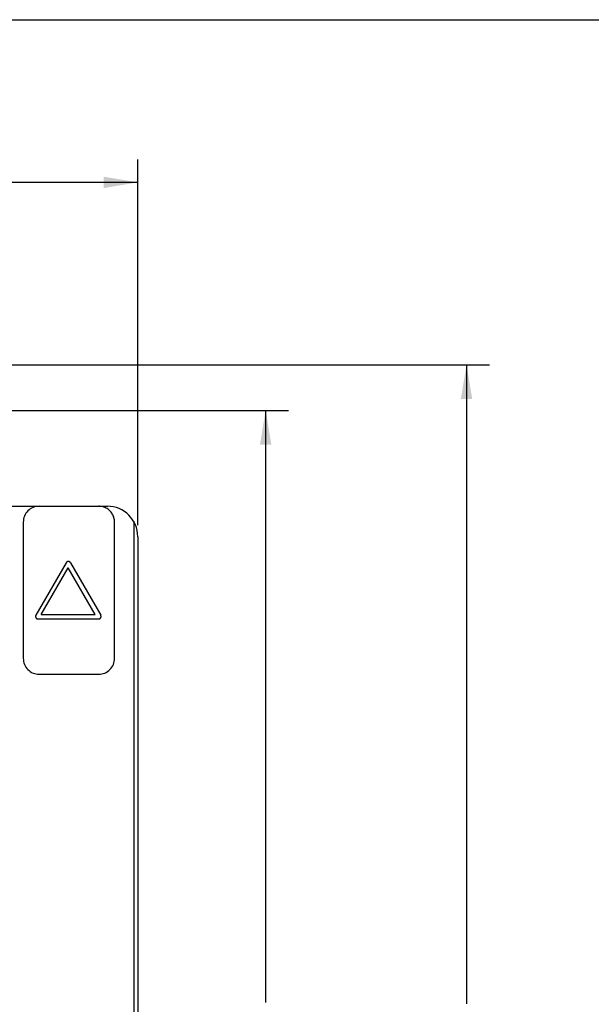
# Paper-space layout '10004612603_1_1' of a CAD drawing. Units: inches. Extents: x 0 to 34, y 0 to 22.
# Drawn here: x 13.9 to 17, y 16.6 to 22 of the extents above; entities that cross this region are included whole.
import ezdxf

# ---------------------------------------------------------------- set-up
doc = ezdxf.new("R2010")
doc.units = ezdxf.units.IN
doc.header["$LTSCALE"] = 1.87
doc.header["$MEASUREMENT"] = 0
doc.layers.get('0').update_dxf_attribs({"linetype": 'CONTINUOUS'})
doc.styles.get("Standard").update_dxf_attribs({"font": 'txt', "width": 0.8})
doc.dimstyles.new('DIMSTYLE_1', dxfattribs={"dimtxt": 0.15625, "dimasz": 0.1875, "dimexe": 0.125, "dimexo": 0.0625, "dimgap": 0.078125, "dimtad": 0, "dimtih": 1, "dimtoh": 1, "dimlfac": 1.5, "dimzin": 4, "dimdsep": 46, "dimtxsty": 'STANDARD', "dimblk": '_FILLED', "dimblk1": '_FILLED', "dimblk2": '_FILLED', "dimcen": 0.09, "dimazin": 1, "dimtfac": 1, "dimtofl": 0, "dimtmove": 0, "dimatfit": 3, "dimldrblk": '_FILLED', "dimfxl": 1, "dimtolj": 1, "dimtzin": 4, "dimarcsym": 0})

# ---------------------------------------------------------------- blocks, each defined once
blk = doc.blocks.new('_FILLED')
at = {"color": 0, "linetype": 'BYBLOCK'}
blk.add_solid([(0, 0), (-1, 0.167), (-1, -0.167)], dxfattribs=at)
blk = doc.blocks.new('*D1')
at = {"color": 2, "linetype": 'CONTINUOUS'}
for p, q in [((12.3777, 20.1091), (16.4418, 20.1091)), ((16.3168, 20.1091), (16.3168, 16.6096)), ((16.3168, 12.5631), (16.3168, 16.0627)), ((12.3777, 12.5631), (16.4418, 12.5631))]:
    blk.add_line(p, q, dxfattribs=at)
at = {"color": 2, "linetype": 'CONTINUOUS', "xscale": 0.1875, "yscale": 0.1875, "zscale": 0.1875}
for p, rotation in [((16.3168, 20.1091), 90), ((16.3168, 12.5631), 270)]:
    blk.add_blockref('_FILLED', p, dxfattribs=dict(at, rotation=rotation))
at = {"color": 2, "linetype": 'CONTINUOUS', "insert": (16.1918, 16.5314), "char_height": 0.15625, "width": 0.875, "attachment_point": 2, "line_spacing_factor": 0.9}
blk.add_mtext('287,5\\P[11.32]', dxfattribs=at)
blk = doc.blocks.new('*D3')
at = {"color": 2, "linetype": 'CONTINUOUS'}
for p, q in [((11.9578, 19.8597), (15.3418, 19.8597)), ((15.2168, 19.8597), (15.2168, 16.6161)), ((15.2168, 12.8256), (15.2168, 16.0692)), ((12.026, 12.8256), (15.3418, 12.8256))]:
    blk.add_line(p, q, dxfattribs=at)
at = {"color": 2, "linetype": 'CONTINUOUS', "xscale": 0.1875, "yscale": 0.1875, "zscale": 0.1875}
for p, rotation in [((15.2168, 19.8597), 90), ((15.2168, 12.8256), 270)]:
    blk.add_blockref('_FILLED', p, dxfattribs=dict(at, rotation=rotation))
at = {"color": 2, "linetype": 'CONTINUOUS', "insert": (14.9668, 16.538), "char_height": 0.15625, "width": 0.875, "attachment_point": 2, "line_spacing_factor": 0.9}
blk.add_mtext('268\\P[10.55]', dxfattribs=at)
blk = doc.blocks.new('*D5')
at = {"color": 2, "linetype": 'CONTINUOUS'}
for p, q in [((3.4832, 19.1926), (3.4832, 21.2341)), ((14.5168, 19.2306), (14.5168, 21.2341)), ((3.4832, 21.1091), (8.4844, 21.1091)), ((14.5168, 21.1091), (9.5156, 21.1091))]:
    blk.add_line(p, q, dxfattribs=at)
at = {"color": 2, "linetype": 'CONTINUOUS', "xscale": 0.1875, "yscale": 0.1875, "zscale": 0.1875, "rotation": 180}
blk.add_blockref('_FILLED', (3.4832, 21.1091), dxfattribs=at)
at = {"color": 2, "linetype": 'CONTINUOUS', "xscale": 0.1875, "yscale": 0.1875, "zscale": 0.1875}
blk.add_blockref('_FILLED', (14.5168, 21.1091), dxfattribs=at)
at = {"color": 2, "linetype": 'CONTINUOUS', "insert": (8.9375, 21.1872), "char_height": 0.15625, "width": 0.875, "attachment_point": 2, "line_spacing_factor": 0.9}
blk.add_mtext('420,38\\P[16.55]', dxfattribs=at)

psp = doc.layouts.new('10004612603_1_1')

# ---------------------------------------------------------------- linework, layer by layer
at = {"color": 7, "linetype": 'CONTINUOUS'}
for p, q in [((0, 22), (34, 22)), ((13.2307, 19.3348), (13.9762, 19.3348)), ((13.9762, 19.3348), (14.3501, 19.3348)), ((13.8895, 19.2481), (13.8896, 19.2481)), ((13.8896, 19.2481), (13.8896, 18.5015)), ((14.3895, 18.5015), (14.3895, 19.2481)), ((14.4945, 19.2514), (14.4945, 13.4339)), ((14.5168, 19.1681), (14.5168, 13.5172)), ((14.124, 19.0251), (13.9586, 18.7387)), ((13.9884, 18.7417), (14.1362, 18.9977)), ((14.284, 18.7417), (14.1362, 18.9977)), ((14.1485, 19.0251), (14.3138, 18.7387)), ((13.9709, 18.7175), (14.3016, 18.7175)), ((13.9884, 18.7417), (14.284, 18.7417)), ((13.8895, 18.5015), (13.8896, 18.5015)), ((13.9762, 18.4148), (14.3029, 18.4148))]:
    psp.add_line(p, q, dxfattribs=at)
for centre, radius, start, end in [((14.3029, 19.2483), 0.0865, 61.9014, 64.2801), ((14.3501, 19.1681), 0.1667, 0, 90)]:
    psp.add_arc(centre, radius, start, end, dxfattribs=at)
for points, knots in [([(13.9762, 19.3348), (13.965, 19.3348), (13.9422, 19.3303), (13.9134, 19.311), (13.8941, 19.2822), (13.8896, 19.2594), (13.8896, 19.2481)], [0, 0, 0, 0, 0.250002, 0.499994, 0.749989, 1, 1, 1, 1]), ([(14.3405, 19.3262), (14.3347, 19.329), (14.3223, 19.3333), (14.3094, 19.3348), (14.3029, 19.3348)], [0, 0, 0, 0, 0.500001, 1, 1, 1, 1]), ([(14.3895, 19.2481), (14.3895, 19.2559), (14.3874, 19.2716), (14.3781, 19.2933), (14.3634, 19.3117), (14.3506, 19.3209), (14.3437, 19.3246)], [0, 0, 0, 0, 0.250018, 0.499999, 0.750001, 1, 1, 1, 1]), ([(14.1485, 19.0251), (14.1483, 19.0253), (14.148, 19.0257), (14.1476, 19.0262), (14.1474, 19.0266), (14.1471, 19.0269), (14.147, 19.0271), (14.1468, 19.0273), (14.1467, 19.0275), (14.1466, 19.0276), (14.1465, 19.0277), (14.1463, 19.0278), (14.1461, 19.028), (14.1458, 19.0283), (14.1455, 19.0286), (14.1451, 19.0289), (14.1449, 19.0291), (14.1447, 19.0293), (14.1446, 19.0293), (14.1446, 19.0294), (14.1445, 19.0294), (14.1444, 19.0295), (14.1443, 19.0295), (14.1442, 19.0296), (14.144, 19.0297), (14.1438, 19.0298), (14.1436, 19.03), (14.1432, 19.0302), (14.1429, 19.0304), (14.1426, 19.0305), (14.1424, 19.0306), (14.1423, 19.0307), (14.1421, 19.0308), (14.142, 19.0309), (14.142, 19.0309), (14.1419, 19.0309), (14.1418, 19.031), (14.1417, 19.031), (14.1415, 19.0311), (14.1412, 19.0312), (14.1407, 19.0313), (14.1403, 19.0315), (14.1399, 19.0316), (14.1396, 19.0317), (14.1395, 19.0317), (14.1393, 19.0318), (14.1392, 19.0318), (14.139, 19.0318), (14.1387, 19.0319), (14.1384, 19.0319), (14.1381, 19.0319), (14.1376, 19.032), (14.1372, 19.032), (14.1369, 19.0321), (14.1367, 19.0321), (14.1366, 19.0321), (14.1365, 19.0321), (14.1364, 19.0321), (14.1363, 19.0321), (14.1362, 19.0321), (14.1362, 19.0321), (14.1361, 19.0321), (14.136, 19.0321), (14.1359, 19.0321), (14.1357, 19.0321), (14.1355, 19.0321), (14.1352, 19.032), (14.1348, 19.032), (14.1344, 19.0319), (14.134, 19.0319), (14.1337, 19.0319), (14.1335, 19.0318), (14.1333, 19.0318), (14.1331, 19.0318), (14.133, 19.0317), (14.1328, 19.0317), (14.1325, 19.0316), (14.1321, 19.0315), (14.1317, 19.0313), (14.1313, 19.0312), (14.1309, 19.0311), (14.1307, 19.031), (14.1306, 19.031), (14.1306, 19.0309), (14.1305, 19.0309), (14.1304, 19.0309), (14.1303, 19.0308), (14.1302, 19.0307), (14.13, 19.0306), (14.1298, 19.0305), (14.1295, 19.0304), (14.1292, 19.0302), (14.1289, 19.03), (14.1286, 19.0298), (14.1284, 19.0297), (14.1282, 19.0296), (14.1281, 19.0295), (14.128, 19.0295), (14.1279, 19.0294), (14.1279, 19.0294), (14.1278, 19.0293), (14.1277, 19.0293), (14.1276, 19.0291), (14.1273, 19.0289), (14.127, 19.0286), (14.1266, 19.0283), (14.1263, 19.028), (14.1261, 19.0278), (14.126, 19.0277), (14.1258, 19.0276), (14.1257, 19.0275), (14.1256, 19.0273), (14.1255, 19.0271), (14.1253, 19.0269), (14.1251, 19.0266), (14.1248, 19.0262), (14.1244, 19.0257), (14.1242, 19.0253), (14.124, 19.0251)], [0, 0, 0, 0, 0.03125, 0.046875, 0.0625, 0.078125, 0.085938, 0.09375, 0.101562, 0.105469, 0.109375, 0.117188, 0.125, 0.140625, 0.15625, 0.171875, 0.1875, 0.191406, 0.195312, 0.197266, 0.199219, 0.203125, 0.207031, 0.210938, 0.21875, 0.226562, 0.234375, 0.25, 0.265625, 0.273438, 0.28125, 0.289062, 0.292969, 0.296875, 0.300781, 0.302734, 0.304688, 0.308594, 0.3125, 0.328125, 0.34375, 0.359375, 0.375, 0.382812, 0.390625, 0.394531, 0.398438, 0.40625, 0.414062, 0.421875, 0.4375, 0.453125, 0.46875, 0.476562, 0.484375, 0.488281, 0.492188, 0.496094, 0.498047, 0.5, 0.501953, 0.503906, 0.507812, 0.511719, 0.515625, 0.523438, 0.53125, 0.546875, 0.5625, 0.578125, 0.585938, 0.59375, 0.601562, 0.605469, 0.609375, 0.617188, 0.625, 0.640625, 0.65625, 0.671875, 0.6875, 0.691406, 0.695312, 0.697266, 0.699219, 0.703125, 0.707031, 0.710938, 0.71875, 0.726562, 0.734375, 0.75, 0.765625, 0.773438, 0.78125, 0.789062, 0.792969, 0.796875, 0.800781, 0.802734, 0.804688, 0.808594, 0.8125, 0.828125, 0.84375, 0.859375, 0.875, 0.882812, 0.890625, 0.894531, 0.898438, 0.90625, 0.914062, 0.921875, 0.9375, 0.953125, 0.96875, 1, 1, 1, 1]), ([(13.9586, 18.7387), (13.9585, 18.7384), (13.9583, 18.738), (13.9581, 18.7374), (13.9579, 18.737), (13.9577, 18.7366), (13.9576, 18.7363), (13.9575, 18.7361), (13.9574, 18.736), (13.9574, 18.7358), (13.9574, 18.7356), (13.9573, 18.7355), (13.9573, 18.7352), (13.9572, 18.7348), (13.9571, 18.7343), (13.957, 18.7339), (13.9569, 18.7335), (13.9569, 18.7333), (13.9569, 18.7332), (13.9568, 18.7331), (13.9568, 18.7331), (13.9568, 18.733), (13.9568, 18.7329), (13.9568, 18.7327), (13.9568, 18.7325), (13.9568, 18.7323), (13.9568, 18.732), (13.9568, 18.7316), (13.9568, 18.7312), (13.9568, 18.7309), (13.9568, 18.7307), (13.9568, 18.7305), (13.9568, 18.7303), (13.9568, 18.7302), (13.9568, 18.7301), (13.9568, 18.73), (13.9569, 18.73), (13.9569, 18.7299), (13.9569, 18.7296), (13.957, 18.7293), (13.9571, 18.7289), (13.9572, 18.7284), (13.9573, 18.728), (13.9573, 18.7277), (13.9574, 18.7275), (13.9574, 18.7274), (13.9574, 18.7272), (13.9575, 18.7271), (13.9576, 18.7268), (13.9577, 18.7266), (13.9579, 18.7262), (13.9581, 18.7258), (13.9582, 18.7254), (13.9584, 18.7252), (13.9584, 18.725), (13.9585, 18.7248), (13.9585, 18.7247), (13.9586, 18.7247), (13.9586, 18.7246), (13.9586, 18.7245), (13.9587, 18.7245), (13.9587, 18.7244), (13.9588, 18.7243), (13.9588, 18.7243), (13.9589, 18.7241), (13.959, 18.724), (13.9592, 18.7237), (13.9594, 18.7234), (13.9597, 18.723), (13.9599, 18.7227), (13.9601, 18.7225), (13.9603, 18.7223), (13.9604, 18.7221), (13.9605, 18.722), (13.9606, 18.7219), (13.9607, 18.7218), (13.961, 18.7216), (13.9613, 18.7213), (13.9616, 18.721), (13.9619, 18.7207), (13.9622, 18.7205), (13.9624, 18.7203), (13.9624, 18.7203), (13.9625, 18.7202), (13.9626, 18.7202), (13.9626, 18.7201), (13.9627, 18.7201), (13.9629, 18.72), (13.963, 18.7199), (13.9632, 18.7198), (13.9635, 18.7196), (13.9638, 18.7194), (13.9642, 18.7192), (13.9644, 18.7191), (13.9646, 18.719), (13.9648, 18.7189), (13.9649, 18.7188), (13.965, 18.7187), (13.9651, 18.7187), (13.9652, 18.7187), (13.9653, 18.7186), (13.9654, 18.7186), (13.9656, 18.7185), (13.9659, 18.7184), (13.9663, 18.7183), (13.9668, 18.7181), (13.9672, 18.718), (13.9674, 18.7179), (13.9676, 18.7179), (13.9678, 18.7178), (13.9679, 18.7178), (13.9681, 18.7178), (13.9683, 18.7177), (13.9686, 18.7177), (13.969, 18.7177), (13.9695, 18.7176), (13.9701, 18.7176), (13.9706, 18.7175), (13.9709, 18.7175)], [0, 0, 0, 0, 0.03125, 0.046875, 0.0625, 0.078125, 0.085938, 0.09375, 0.101562, 0.105469, 0.109375, 0.117188, 0.125, 0.140625, 0.15625, 0.171875, 0.1875, 0.191406, 0.195312, 0.197266, 0.199219, 0.203125, 0.207031, 0.210938, 0.21875, 0.226562, 0.234375, 0.25, 0.265625, 0.273438, 0.28125, 0.289062, 0.292969, 0.296875, 0.300781, 0.302734, 0.304688, 0.308594, 0.3125, 0.328125, 0.34375, 0.359375, 0.375, 0.382812, 0.390625, 0.394531, 0.398438, 0.40625, 0.414062, 0.421875, 0.4375, 0.453125, 0.46875, 0.476562, 0.484375, 0.488281, 0.492188, 0.496094, 0.498047, 0.5, 0.501953, 0.503906, 0.507812, 0.511719, 0.515625, 0.523438, 0.53125, 0.546875, 0.5625, 0.578125, 0.585938, 0.59375, 0.601562, 0.605469, 0.609375, 0.617188, 0.625, 0.640625, 0.65625, 0.671875, 0.6875, 0.691406, 0.695312, 0.697266, 0.699219, 0.703125, 0.707031, 0.710938, 0.71875, 0.726562, 0.734375, 0.75, 0.765625, 0.773438, 0.78125, 0.789062, 0.792969, 0.796875, 0.800781, 0.802734, 0.804688, 0.808594, 0.8125, 0.828125, 0.84375, 0.859375, 0.875, 0.882812, 0.890625, 0.894531, 0.898438, 0.90625, 0.914062, 0.921875, 0.9375, 0.953125, 0.96875, 1, 1, 1, 1]), ([(14.3016, 18.7175), (14.3019, 18.7175), (14.3023, 18.7176), (14.303, 18.7176), (14.3034, 18.7177), (14.3038, 18.7177), (14.3041, 18.7177), (14.3043, 18.7178), (14.3045, 18.7178), (14.3047, 18.7178), (14.3048, 18.7179), (14.305, 18.7179), (14.3053, 18.718), (14.3057, 18.7181), (14.3061, 18.7183), (14.3065, 18.7184), (14.3069, 18.7185), (14.3071, 18.7186), (14.3072, 18.7186), (14.3072, 18.7187), (14.3073, 18.7187), (14.3074, 18.7187), (14.3075, 18.7188), (14.3076, 18.7189), (14.3078, 18.719), (14.308, 18.7191), (14.3083, 18.7192), (14.3086, 18.7194), (14.3089, 18.7196), (14.3092, 18.7198), (14.3094, 18.7199), (14.3096, 18.72), (14.3097, 18.7201), (14.3098, 18.7201), (14.3099, 18.7202), (14.3099, 18.7202), (14.31, 18.7203), (14.3101, 18.7203), (14.3102, 18.7205), (14.3105, 18.7207), (14.3108, 18.721), (14.3112, 18.7213), (14.3115, 18.7216), (14.3117, 18.7218), (14.3118, 18.7219), (14.312, 18.722), (14.3121, 18.7221), (14.3122, 18.7223), (14.3123, 18.7225), (14.3125, 18.7227), (14.3127, 18.723), (14.313, 18.7234), (14.3132, 18.7237), (14.3134, 18.724), (14.3135, 18.7241), (14.3136, 18.7243), (14.3137, 18.7243), (14.3137, 18.7244), (14.3138, 18.7245), (14.3138, 18.7245), (14.3138, 18.7246), (14.3139, 18.7247), (14.3139, 18.7247), (14.314, 18.7248), (14.314, 18.725), (14.3141, 18.7252), (14.3142, 18.7254), (14.3144, 18.7258), (14.3146, 18.7262), (14.3147, 18.7266), (14.3148, 18.7268), (14.3149, 18.7271), (14.315, 18.7272), (14.315, 18.7274), (14.3151, 18.7275), (14.3151, 18.7277), (14.3152, 18.728), (14.3153, 18.7284), (14.3154, 18.7289), (14.3155, 18.7293), (14.3155, 18.7296), (14.3156, 18.7299), (14.3156, 18.73), (14.3156, 18.73), (14.3156, 18.7301), (14.3156, 18.7302), (14.3156, 18.7303), (14.3156, 18.7305), (14.3156, 18.7307), (14.3156, 18.7309), (14.3156, 18.7312), (14.3156, 18.7316), (14.3156, 18.732), (14.3156, 18.7323), (14.3156, 18.7325), (14.3156, 18.7327), (14.3156, 18.7329), (14.3156, 18.733), (14.3156, 18.7331), (14.3156, 18.7331), (14.3156, 18.7332), (14.3156, 18.7333), (14.3155, 18.7335), (14.3155, 18.7339), (14.3154, 18.7343), (14.3153, 18.7348), (14.3152, 18.7352), (14.3151, 18.7355), (14.3151, 18.7356), (14.315, 18.7358), (14.315, 18.736), (14.3149, 18.7361), (14.3148, 18.7363), (14.3147, 18.7366), (14.3146, 18.737), (14.3144, 18.7374), (14.3141, 18.738), (14.3139, 18.7384), (14.3138, 18.7387)], [0, 0, 0, 0, 0.03125, 0.046875, 0.0625, 0.078125, 0.085938, 0.09375, 0.101562, 0.105469, 0.109375, 0.117188, 0.125, 0.140625, 0.15625, 0.171875, 0.1875, 0.191406, 0.195312, 0.197266, 0.199219, 0.203125, 0.207031, 0.210938, 0.21875, 0.226562, 0.234375, 0.25, 0.265625, 0.273438, 0.28125, 0.289062, 0.292969, 0.296875, 0.300781, 0.302734, 0.304688, 0.308594, 0.3125, 0.328125, 0.34375, 0.359375, 0.375, 0.382812, 0.390625, 0.394531, 0.398438, 0.40625, 0.414062, 0.421875, 0.4375, 0.453125, 0.46875, 0.476562, 0.484375, 0.488281, 0.492188, 0.496094, 0.498047, 0.5, 0.501953, 0.503906, 0.507812, 0.511719, 0.515625, 0.523438, 0.53125, 0.546875, 0.5625, 0.578125, 0.585938, 0.59375, 0.601562, 0.605469, 0.609375, 0.617188, 0.625, 0.640625, 0.65625, 0.671875, 0.6875, 0.691406, 0.695312, 0.697266, 0.699219, 0.703125, 0.707031, 0.710938, 0.71875, 0.726562, 0.734375, 0.75, 0.765625, 0.773438, 0.78125, 0.789062, 0.792969, 0.796875, 0.800781, 0.802734, 0.804688, 0.808594, 0.8125, 0.828125, 0.84375, 0.859375, 0.875, 0.882812, 0.890625, 0.894531, 0.898438, 0.90625, 0.914062, 0.921875, 0.9375, 0.953125, 0.96875, 1, 1, 1, 1]), ([(13.8896, 18.5015), (13.8896, 18.4902), (13.8941, 18.4674), (13.9134, 18.4386), (13.9422, 18.4193), (13.965, 18.4148), (13.9762, 18.4148)], [0, 0, 0, 0, 0.250011, 0.500006, 0.749998, 1, 1, 1, 1]), ([(14.3029, 18.4148), (14.3142, 18.4148), (14.3369, 18.4193), (14.3657, 18.4386), (14.385, 18.4674), (14.3895, 18.4902), (14.3895, 18.5015)], [0, 0, 0, 0, 0.250002, 0.499994, 0.749989, 1, 1, 1, 1])]:
    psp.add_open_spline(points, degree=3, knots=knots, dxfattribs=at)

# ---------------------------------------------------------------- dimensions: what is measured, and where the dimension line sits
at = {"color": 2, "linetype": 'CONTINUOUS'}
dim = psp.add_linear_dim(base=(14.5168, 21.1091), p1=(3.4832, 19.1301), p2=(14.5168, 19.1681), text='<>\\P[]', dimstyle='DIMSTYLE_1', dxfattribs=at)
dim.commit()
dim.dimension.update_dxf_attribs({"geometry": '*D5', "text_midpoint": (9, 20.9919), "dimtype": 160})
for base, p1, p2, picture, middle in [((16.3168, 12.5631), (12.3152, 20.1091), (12.3152, 12.5631), '*D1', (16.3168, 16.3361)), ((15.2168, 12.8256), (11.8953, 19.8597), (11.9635, 12.8256), '*D3', (15.2168, 16.3427))]:
    dim = psp.add_linear_dim(base=base, p1=p1, p2=p2, angle=270, text='<>\\P[]', dimstyle='DIMSTYLE_1', dxfattribs=at)
    dim.commit()
    dim.dimension.update_dxf_attribs({"geometry": picture, "text_midpoint": middle, "dimtype": 160})

doc.saveas('drawing.dxf')
